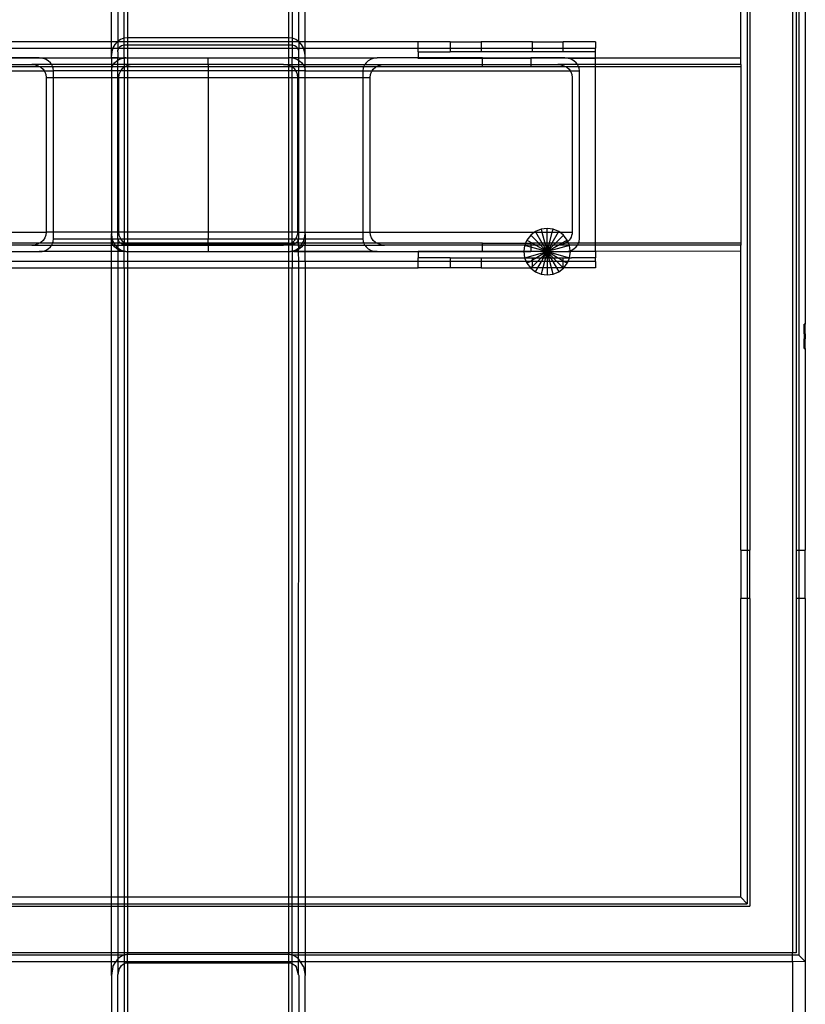
# Model space of a CAD drawing. Extents: x -57 to 63, y -24 to 15.
# Drawn here: x 57 to 63, y -13 to -5 of the extents above; entities that cross this region are included whole.
import ezdxf

# ---------------------------------------------------------------- set-up
doc = ezdxf.new("R2010")
doc.units = 0
doc.header["$MEASUREMENT"] = 0
doc.layers.get('0').update_dxf_attribs({"linetype": 'CONTINUOUS'})

msp = doc.modelspace()

# ---------------------------------------------------------------- linework, layer by layer
for p, q in [((62.847, 5.606), (62.847, -12.474)), ((57.572, -5.419), (57.572, -0.1995)), ((59.072, -5.419), (59.072, -0.1995)), ((57.622, -0.2692), (57.622, -5.4152)), ((57.672, -5.3902), (57.672, -0.2851)), ((57.697, -0.2871), (57.697, -5.3871)), ((58.947, -5.3871), (58.947, -0.2871)), ((58.972, -0.2851), (58.972, -5.3902)), ((59.022, -0.2692), (59.022, -5.4152)), ((62.447, -5.544), (62.447, -2.2315)), ((62.497, -2.2315), (62.497, -9.3565)), ((62.517, -2.2315), (62.517, -9.3565)), ((62.877, -2.2315), (62.877, -9.3565)), ((62.897, -2.2315), (62.897, -9.3565)), ((62.947, -2.2315), (62.947, -7.6065)), ((57.6427, -5.4008), (57.622, -5.4152)), ((57.6691, -5.3906), (57.6427, -5.4008)), ((57.672, -5.3902), (57.6691, -5.3906)), ((57.697, -5.3871), (57.672, -5.3902)), ((57.672, -5.419), (57.672, -5.3902)), ((58.947, -5.3871), (57.697, -5.3871)), ((57.697, -5.3871), (57.697, -5.419)), ((58.972, -5.3902), (58.947, -5.3871)), ((58.947, -5.419), (58.947, -5.3871)), ((58.9748, -5.3906), (58.972, -5.3902)), ((58.972, -5.3902), (58.972, -5.419)), ((59.0012, -5.4008), (58.9748, -5.3906)), ((59.022, -5.4152), (59.0012, -5.4008)), ((57.572, -5.419), (56.697, -5.419)), ((56.697, -5.469), (57.572, -5.469)), ((57.6174, -5.419), (57.572, -5.419)), ((57.572, -5.469), (57.572, -5.419)), ((57.572, -5.5252), (57.572, -5.469)), ((57.572, -5.469), (57.5832, -5.469)), ((57.5832, -5.469), (57.5751, -5.4945)), ((57.5843, -5.4653), (57.5832, -5.469)), ((57.5832, -5.469), (57.621, -5.469)), ((57.5992, -5.4391), (57.5843, -5.4653)), ((57.6174, -5.419), (57.5992, -5.4391)), ((57.619, -5.4173), (57.6174, -5.419)), ((57.621, -5.419), (57.6174, -5.419)), ((57.619, -5.4173), (57.622, -5.4152)), ((57.622, -5.4152), (57.621, -5.419)), ((57.672, -5.419), (57.621, -5.419)), ((57.621, -5.419), (57.621, -5.469)), ((57.621, -5.469), (57.6232, -5.4853)), ((57.621, -5.469), (57.6295, -5.469)), ((57.622, -5.4976), (57.6232, -5.4853)), ((57.6232, -5.4853), (57.6269, -5.4736)), ((57.6269, -5.4736), (57.6295, -5.469)), ((57.6295, -5.469), (57.6329, -5.4632)), ((57.6295, -5.469), (57.672, -5.469)), ((57.6329, -5.4632), (57.6408, -5.4544)), ((57.6408, -5.4544), (57.6503, -5.4478)), ((57.6503, -5.4478), (57.6608, -5.4437)), ((57.6608, -5.4437), (57.672, -5.4424)), ((57.672, -5.4424), (57.672, -5.419)), ((57.697, -5.419), (57.672, -5.419)), ((57.672, -5.4424), (57.697, -5.4424)), ((57.672, -5.469), (57.672, -5.4424)), ((57.672, -5.544), (57.672, -5.469)), ((57.672, -5.469), (57.697, -5.469)), ((58.947, -5.419), (57.697, -5.419)), ((57.697, -5.419), (57.697, -5.4424)), ((57.697, -5.4424), (58.947, -5.4424)), ((57.697, -5.4424), (57.697, -5.469)), ((57.697, -5.469), (58.947, -5.469)), ((57.697, -5.469), (57.697, -5.544)), ((58.972, -5.419), (58.947, -5.419)), ((58.947, -5.4424), (58.947, -5.419)), ((58.947, -5.4424), (58.972, -5.4424)), ((58.947, -5.469), (58.947, -5.4424)), ((58.947, -5.469), (58.972, -5.469)), ((58.947, -5.544), (58.947, -5.469)), ((58.972, -5.419), (58.972, -5.4424)), ((59.023, -5.419), (58.972, -5.419)), ((58.972, -5.4424), (58.9831, -5.4437)), ((58.972, -5.4424), (58.972, -5.469)), ((58.972, -5.469), (58.972, -5.544)), ((58.972, -5.469), (59.0144, -5.469)), ((58.9831, -5.4437), (58.9937, -5.4478)), ((58.9937, -5.4478), (59.0031, -5.4544)), ((59.0031, -5.4544), (59.0111, -5.4632)), ((59.0111, -5.4632), (59.0144, -5.469)), ((59.0144, -5.469), (59.017, -5.4736)), ((59.0144, -5.469), (59.023, -5.469)), ((59.017, -5.4736), (59.0207, -5.4853)), ((59.023, -5.469), (59.0207, -5.4853)), ((59.0207, -5.4853), (59.022, -5.4976)), ((59.022, -5.4152), (59.023, -5.419)), ((59.0249, -5.4173), (59.022, -5.4152)), ((59.0265, -5.419), (59.023, -5.419)), ((59.023, -5.419), (59.023, -5.469)), ((59.023, -5.469), (59.0608, -5.469)), ((59.0265, -5.419), (59.0249, -5.4173)), ((59.0447, -5.4391), (59.0265, -5.419)), ((59.072, -5.419), (59.0265, -5.419)), ((59.0596, -5.4653), (59.0447, -5.4391)), ((59.0608, -5.469), (59.0596, -5.4653)), ((59.0688, -5.4945), (59.0608, -5.469)), ((59.0608, -5.469), (59.072, -5.469)), ((59.072, -5.469), (59.072, -5.419)), ((59.947, -5.419), (59.072, -5.419)), ((59.072, -5.5252), (59.072, -5.469)), ((59.072, -5.469), (59.947, -5.469)), ((59.947, -5.469), (59.947, -5.419)), ((60.197, -5.419), (59.947, -5.419)), ((59.947, -5.4971), (59.947, -5.469)), ((59.947, -5.469), (60.197, -5.469)), ((60.197, -5.419), (60.436, -5.419)), ((60.197, -5.419), (60.197, -5.469)), ((60.197, -5.469), (60.197, -5.4971)), ((60.197, -5.469), (60.436, -5.469)), ((60.436, -5.419), (60.436, -5.469)), ((60.833, -5.419), (60.436, -5.419)), ((60.436, -5.469), (60.436, -5.4971)), ((60.436, -5.469), (60.833, -5.469)), ((60.833, -5.469), (60.833, -5.419)), ((60.833, -5.419), (61.072, -5.419)), ((60.833, -5.4971), (60.833, -5.469)), ((60.833, -5.469), (61.072, -5.469)), ((61.072, -5.469), (61.072, -5.419)), ((61.322, -5.419), (61.072, -5.419)), ((61.072, -5.4971), (61.072, -5.469)), ((61.072, -5.469), (61.322, -5.469)), ((61.322, -5.419), (61.322, -5.469)), ((61.322, -5.4971), (61.322, -5.469)), ((57.0122, -5.544), (56.697, -5.544)), ((57.0371, -5.5465), (56.697, -5.5471)), ((57.0371, -5.5465), (57.0122, -5.544)), ((57.0122, -5.544), (57.6589, -5.5465)), ((57.0607, -5.5539), (57.0371, -5.5465)), ((57.6589, -5.5465), (57.0371, -5.5465)), ((57.0819, -5.5658), (57.0607, -5.5539)), ((57.0996, -5.5817), (57.0819, -5.5658)), ((57.5751, -5.4945), (57.572, -5.5252)), ((57.572, -5.544), (57.572, -5.5252)), ((57.572, -5.544), (57.572, -5.594)), ((57.622, -5.544), (57.572, -5.544)), ((57.5964, -5.5817), (57.6141, -5.5658)), ((57.6141, -5.5658), (57.621, -5.562)), ((57.621, -5.562), (57.622, -5.544)), ((57.621, -5.562), (57.6353, -5.5539)), ((57.622, -5.594), (57.621, -5.562)), ((57.622, -5.4976), (57.622, -5.544)), ((57.622, -5.544), (57.672, -5.544)), ((57.6353, -5.5539), (57.6589, -5.5465)), ((57.6589, -5.5465), (57.672, -5.5452)), ((57.672, -5.5452), (57.6838, -5.544)), ((57.6838, -5.544), (57.672, -5.544)), ((57.672, -5.544), (57.672, -5.5452)), ((57.672, -5.5452), (57.672, -5.594)), ((57.6838, -5.544), (57.697, -5.544)), ((57.697, -5.544), (58.322, -5.544)), ((57.697, -5.544), (57.697, -5.594)), ((58.322, -5.544), (58.947, -5.544)), ((58.322, -5.594), (58.322, -5.544)), ((58.947, -5.594), (58.947, -5.544)), ((58.972, -5.544), (58.947, -5.544)), ((58.972, -5.544), (58.985, -5.5465)), ((59.022, -5.544), (58.972, -5.544)), ((58.972, -5.594), (58.972, -5.544)), ((58.985, -5.5465), (59.0087, -5.5539)), ((59.0087, -5.5539), (59.022, -5.5614)), ((59.022, -5.4976), (59.022, -5.544)), ((59.022, -5.544), (59.022, -5.5614)), ((59.022, -5.544), (59.072, -5.544)), ((59.022, -5.5614), (59.022, -5.594)), ((59.022, -5.5614), (59.0299, -5.5658)), ((59.0299, -5.5658), (59.0476, -5.5817)), ((59.072, -5.5252), (59.0688, -5.4945)), ((59.072, -5.544), (59.072, -5.5252)), ((59.072, -5.594), (59.072, -5.544)), ((59.072, -5.544), (59.6317, -5.544)), ((59.562, -5.5658), (59.5443, -5.5817)), ((59.5832, -5.5539), (59.562, -5.5658)), ((59.6068, -5.5465), (59.5832, -5.5539)), ((59.6317, -5.544), (59.6068, -5.5465)), ((59.947, -5.544), (59.6317, -5.544)), ((59.947, -5.4971), (59.947, -5.544)), ((59.947, -5.4971), (60.197, -5.4971)), ((59.947, -5.5471), (59.947, -5.544)), ((60.447, -5.544), (59.947, -5.544)), ((60.447, -5.5471), (59.947, -5.5471)), ((60.436, -5.4971), (60.197, -5.4971)), ((60.833, -5.4971), (60.436, -5.4971)), ((60.447, -5.5471), (60.447, -5.544)), ((60.447, -5.544), (60.822, -5.544)), ((60.822, -5.5471), (60.447, -5.5471)), ((60.447, -5.594), (60.447, -5.5471)), ((60.822, -5.544), (60.822, -5.5471)), ((61.0852, -5.544), (60.822, -5.544)), ((61.11, -5.5465), (60.822, -5.5471)), ((60.822, -5.5471), (60.822, -5.594)), ((61.072, -5.4971), (60.833, -5.4971)), ((61.322, -5.4971), (61.072, -5.4971)), ((61.11, -5.5465), (61.0852, -5.544)), ((61.0852, -5.544), (61.322, -5.544)), ((61.1119, -5.5471), (61.11, -5.5465)), ((61.1337, -5.5539), (61.1119, -5.5471)), ((61.322, -5.5471), (61.1119, -5.5471)), ((61.1549, -5.5658), (61.1337, -5.5539)), ((61.1726, -5.5817), (61.1549, -5.5658)), ((61.322, -5.544), (61.322, -5.4971)), ((61.322, -5.544), (61.322, -5.5471)), ((61.322, -5.544), (62.447, -5.544)), ((61.322, -5.594), (61.322, -5.5471)), ((62.447, -5.594), (62.447, -5.544)), ((56.197, -5.594), (56.9563, -5.594)), ((56.197, -5.609), (57.0139, -5.609)), ((56.9563, -5.594), (56.9812, -5.5965)), ((57.1083, -5.594), (56.9563, -5.594)), ((56.9812, -5.5965), (57.0048, -5.6039)), ((57.0048, -5.6039), (57.0139, -5.609)), ((57.0139, -5.609), (57.026, -5.6158)), ((57.0139, -5.609), (57.1162, -5.609)), ((57.026, -5.6158), (57.0437, -5.6317)), ((57.0437, -5.6317), (57.0524, -5.644)), ((57.1083, -5.594), (57.0996, -5.5817)), ((57.1129, -5.6006), (57.1083, -5.594)), ((57.572, -5.594), (57.1083, -5.594)), ((57.1162, -5.609), (57.1129, -5.6006)), ((57.1212, -5.6218), (57.1162, -5.609)), ((57.1162, -5.609), (57.572, -5.609)), ((57.124, -5.644), (57.1212, -5.6218)), ((57.572, -5.594), (57.572, -5.609)), ((57.5877, -5.594), (57.572, -5.594)), ((57.572, -5.609), (57.572, -5.644)), ((57.572, -5.609), (57.5798, -5.609)), ((57.572, -5.644), (57.5748, -5.6218)), ((57.5748, -5.6218), (57.5798, -5.609)), ((57.5798, -5.609), (57.583, -5.6006)), ((57.5798, -5.609), (57.622, -5.609)), ((57.583, -5.6006), (57.5877, -5.594)), ((57.5877, -5.594), (57.5964, -5.5817)), ((57.622, -5.594), (57.5877, -5.594)), ((57.622, -5.609), (57.622, -5.594)), ((57.672, -5.594), (57.622, -5.594)), ((57.622, -5.644), (57.622, -5.609)), ((57.622, -5.609), (57.672, -5.609)), ((57.6523, -5.6317), (57.6436, -5.644)), ((57.67, -5.6158), (57.6523, -5.6317)), ((57.672, -5.6147), (57.67, -5.6158)), ((57.697, -5.594), (57.672, -5.594)), ((57.672, -5.594), (57.672, -5.609)), ((57.6821, -5.609), (57.672, -5.6147)), ((57.672, -5.609), (57.672, -5.6147)), ((57.672, -5.609), (57.6821, -5.609)), ((57.672, -5.6147), (57.672, -5.644)), ((57.6912, -5.6039), (57.6821, -5.609)), ((57.6821, -5.609), (57.697, -5.609)), ((57.697, -5.6021), (57.6912, -5.6039)), ((57.7397, -5.594), (57.697, -5.594)), ((57.697, -5.594), (57.697, -5.6021)), ((57.7148, -5.5965), (57.697, -5.6021)), ((57.697, -5.6021), (57.697, -5.609)), ((57.697, -5.609), (57.697, -5.644)), ((57.697, -5.609), (58.322, -5.609)), ((57.7397, -5.594), (57.7148, -5.5965)), ((58.322, -5.594), (57.7397, -5.594)), ((58.9043, -5.594), (58.322, -5.594)), ((58.322, -5.594), (58.322, -5.609)), ((58.322, -5.609), (58.947, -5.609)), ((58.322, -5.609), (58.322, -5.644)), ((58.9291, -5.5965), (58.9043, -5.594)), ((58.9043, -5.594), (58.947, -5.594)), ((58.947, -5.6021), (58.9291, -5.5965)), ((58.947, -5.594), (58.972, -5.594)), ((58.947, -5.6021), (58.947, -5.594)), ((58.9528, -5.6039), (58.947, -5.6021)), ((58.947, -5.609), (58.947, -5.6021)), ((58.947, -5.644), (58.947, -5.609)), ((58.947, -5.609), (58.9618, -5.609)), ((58.9618, -5.609), (58.9528, -5.6039)), ((58.972, -5.6147), (58.9618, -5.609)), ((58.9618, -5.609), (58.972, -5.609)), ((58.972, -5.594), (59.022, -5.594)), ((58.972, -5.609), (58.972, -5.594)), ((58.972, -5.6147), (58.972, -5.609)), ((58.972, -5.609), (59.022, -5.609)), ((58.974, -5.6158), (58.972, -5.6147)), ((58.972, -5.644), (58.972, -5.6147)), ((58.9917, -5.6317), (58.974, -5.6158)), ((59.0003, -5.644), (58.9917, -5.6317)), ((59.022, -5.594), (59.022, -5.609)), ((59.022, -5.594), (59.0562, -5.594)), ((59.022, -5.609), (59.022, -5.644)), ((59.022, -5.609), (59.0642, -5.609)), ((59.0476, -5.5817), (59.0562, -5.594)), ((59.0562, -5.594), (59.0609, -5.6006)), ((59.0562, -5.594), (59.072, -5.594)), ((59.0609, -5.6006), (59.0642, -5.609)), ((59.0642, -5.609), (59.0692, -5.6218)), ((59.0642, -5.609), (59.072, -5.609)), ((59.0692, -5.6218), (59.072, -5.644)), ((59.072, -5.609), (59.072, -5.594)), ((59.072, -5.594), (59.5356, -5.594)), ((59.072, -5.644), (59.072, -5.609)), ((59.072, -5.609), (59.5277, -5.609)), ((59.5227, -5.6218), (59.5199, -5.644)), ((59.5277, -5.609), (59.5227, -5.6218)), ((59.531, -5.6006), (59.5277, -5.609)), ((59.5277, -5.609), (59.63, -5.609)), ((59.5356, -5.594), (59.531, -5.6006)), ((59.5443, -5.5817), (59.5356, -5.594)), ((59.5356, -5.594), (59.6876, -5.594)), ((59.5915, -5.644), (59.6002, -5.6317)), ((59.6002, -5.6317), (59.6179, -5.6158)), ((59.6179, -5.6158), (59.63, -5.609)), ((59.63, -5.609), (59.6391, -5.6039)), ((59.63, -5.609), (60.447, -5.609)), ((59.6391, -5.6039), (59.6627, -5.5965)), ((59.6627, -5.5965), (59.6876, -5.594)), ((59.6876, -5.594), (60.447, -5.594)), ((60.447, -5.594), (60.822, -5.594)), ((60.447, -5.609), (60.447, -5.594)), ((60.447, -5.609), (60.822, -5.609)), ((60.822, -5.594), (60.822, -5.609)), ((60.822, -5.594), (61.0293, -5.594)), ((60.822, -5.609), (61.0868, -5.609)), ((61.0293, -5.594), (61.0541, -5.5965)), ((61.1812, -5.594), (61.0293, -5.594)), ((61.0541, -5.5965), (61.0778, -5.6039)), ((61.0778, -5.6039), (61.0868, -5.609)), ((61.0868, -5.609), (61.099, -5.6158)), ((61.0868, -5.609), (61.1892, -5.609)), ((61.099, -5.6158), (61.1167, -5.6317)), ((61.1167, -5.6317), (61.1253, -5.644)), ((61.1812, -5.594), (61.1726, -5.5817)), ((61.1859, -5.6006), (61.1812, -5.594)), ((61.322, -5.594), (61.1812, -5.594)), ((61.1892, -5.609), (61.1859, -5.6006)), ((61.1942, -5.6218), (61.1892, -5.609)), ((61.1892, -5.609), (61.322, -5.609)), ((61.197, -5.644), (61.1942, -5.6218)), ((61.322, -5.609), (61.322, -5.594)), ((62.447, -5.594), (61.322, -5.594)), ((61.322, -6.979), (61.322, -5.609)), ((61.322, -5.609), (62.447, -5.609)), ((62.447, -5.594), (62.447, -5.609)), ((62.447, -5.609), (62.447, -6.979)), ((55.5186, -5.644), (57.0524, -5.644)), ((57.0524, -5.644), (57.057, -5.6506)), ((57.0524, -5.644), (57.124, -5.644)), ((57.057, -5.6506), (57.0653, -5.6718)), ((57.0653, -5.6718), (57.0681, -5.694)), ((57.0681, -5.694), (57.0681, -6.894)), ((57.0681, -5.694), (57.124, -5.694)), ((57.572, -5.644), (57.124, -5.644)), ((57.124, -5.694), (57.124, -5.644)), ((57.124, -6.894), (57.124, -5.694)), ((57.124, -5.694), (57.572, -5.694)), ((57.622, -5.644), (57.572, -5.644)), ((57.572, -5.644), (57.572, -5.694)), ((57.572, -5.694), (57.572, -6.894)), ((57.572, -5.694), (57.622, -5.694)), ((57.6436, -5.644), (57.622, -5.644)), ((57.622, -5.694), (57.622, -5.644)), ((57.622, -5.694), (57.6279, -5.694)), ((57.622, -6.894), (57.622, -5.694)), ((57.6307, -5.6718), (57.6279, -5.694)), ((57.6279, -5.694), (57.6279, -6.894)), ((57.6279, -5.694), (57.672, -5.694)), ((57.6389, -5.6506), (57.6307, -5.6718)), ((57.6436, -5.644), (57.6389, -5.6506)), ((57.672, -5.644), (57.6436, -5.644)), ((57.697, -5.644), (57.672, -5.644)), ((57.672, -5.644), (57.672, -5.694)), ((57.672, -5.694), (57.697, -5.694)), ((57.672, -5.694), (57.672, -6.894)), ((58.322, -5.644), (57.697, -5.644)), ((57.697, -5.644), (57.697, -5.694)), ((57.697, -5.694), (58.322, -5.694)), ((57.697, -5.694), (57.697, -6.894)), ((58.947, -5.644), (58.322, -5.644)), ((58.322, -5.644), (58.322, -5.694)), ((58.322, -5.694), (58.322, -6.894)), ((58.322, -5.694), (58.947, -5.694)), ((58.972, -5.644), (58.947, -5.644)), ((58.947, -5.694), (58.947, -5.644)), ((58.947, -5.694), (58.972, -5.694)), ((58.947, -6.894), (58.947, -5.694)), ((59.0003, -5.644), (58.972, -5.644)), ((58.972, -5.694), (58.972, -5.644)), ((58.972, -5.694), (59.0161, -5.694)), ((58.972, -6.894), (58.972, -5.694)), ((59.005, -5.6506), (59.0003, -5.644)), ((59.022, -5.644), (59.0003, -5.644)), ((59.0133, -5.6718), (59.005, -5.6506)), ((59.0161, -5.694), (59.0133, -5.6718)), ((59.0161, -6.894), (59.0161, -5.694)), ((59.0161, -5.694), (59.022, -5.694)), ((59.022, -5.644), (59.022, -5.694)), ((59.072, -5.644), (59.022, -5.644)), ((59.022, -5.694), (59.022, -6.894)), ((59.022, -5.694), (59.072, -5.694)), ((59.072, -5.644), (59.5199, -5.644)), ((59.072, -5.694), (59.072, -5.644)), ((59.072, -6.894), (59.072, -5.694)), ((59.072, -5.694), (59.5199, -5.694)), ((59.5199, -5.644), (59.5199, -5.694)), ((59.5199, -5.644), (59.5915, -5.644)), ((59.5199, -5.694), (59.5199, -6.894)), ((59.5199, -5.694), (59.5758, -5.694)), ((59.5758, -5.694), (59.5786, -5.6718)), ((59.5758, -6.894), (59.5758, -5.694)), ((59.5786, -5.6718), (59.5869, -5.6506)), ((59.5869, -5.6506), (59.5915, -5.644)), ((59.5915, -5.644), (61.1253, -5.644)), ((61.1253, -5.644), (61.13, -5.6506)), ((61.1253, -5.644), (61.197, -5.644)), ((61.13, -5.6506), (61.1383, -5.6718)), ((61.1383, -5.6718), (61.1411, -5.694)), ((61.1411, -5.694), (61.1411, -6.894)), ((61.197, -6.944), (61.197, -5.644)), ((55.5029, -6.894), (57.0681, -6.894)), ((57.057, -6.9374), (57.0437, -6.9564)), ((57.0653, -6.9163), (57.057, -6.9374)), ((57.0681, -6.894), (57.0653, -6.9163)), ((57.124, -6.894), (57.0681, -6.894)), ((57.124, -6.944), (57.124, -6.894)), ((57.572, -6.894), (57.124, -6.894)), ((57.572, -6.894), (57.572, -6.906)), ((57.622, -6.894), (57.572, -6.894)), ((57.572, -6.906), (57.5751, -6.9367)), ((57.572, -6.944), (57.572, -6.906)), ((57.5751, -6.9367), (57.5774, -6.944)), ((57.622, -6.9336), (57.622, -6.894)), ((57.622, -6.894), (57.6279, -6.894)), ((57.623, -6.944), (57.622, -6.9336)), ((57.6279, -6.894), (57.6307, -6.9163)), ((57.672, -6.894), (57.6279, -6.894)), ((57.6307, -6.9163), (57.6389, -6.9374)), ((57.6389, -6.9374), (57.6436, -6.944)), ((57.697, -6.894), (57.672, -6.894)), ((57.672, -6.894), (57.672, -6.944)), ((58.322, -6.894), (57.697, -6.894)), ((57.697, -6.894), (57.697, -6.944)), ((58.947, -6.894), (58.322, -6.894)), ((58.322, -6.894), (58.322, -6.944)), ((58.972, -6.894), (58.947, -6.894)), ((58.947, -6.944), (58.947, -6.894)), ((59.0161, -6.894), (58.972, -6.894)), ((58.972, -6.944), (58.972, -6.894)), ((59.0011, -6.944), (59.0075, -6.9323)), ((59.0075, -6.9323), (59.0122, -6.9199)), ((59.0122, -6.9199), (59.0151, -6.9071)), ((59.0151, -6.9071), (59.0161, -6.894)), ((59.0161, -6.894), (59.022, -6.894)), ((59.022, -6.9336), (59.0209, -6.944)), ((59.022, -6.894), (59.022, -6.9336)), ((59.022, -6.894), (59.072, -6.894)), ((59.0665, -6.944), (59.0688, -6.9367)), ((59.0688, -6.9367), (59.072, -6.906)), ((59.072, -6.906), (59.072, -6.894)), ((59.072, -6.894), (59.5199, -6.894)), ((59.072, -6.906), (59.072, -6.944)), ((59.5199, -6.894), (59.5199, -6.944)), ((59.5199, -6.894), (59.5758, -6.894)), ((59.5786, -6.9163), (59.5758, -6.894)), ((59.5758, -6.894), (60.8493, -6.894)), ((59.5869, -6.9374), (59.5786, -6.9163)), ((59.6002, -6.9564), (59.5869, -6.9374)), ((60.8197, -6.9168), (60.7911, -6.954)), ((60.8493, -6.894), (60.8197, -6.9168)), ((60.882, -6.979), (60.8197, -6.9168)), ((60.857, -6.8881), (60.8493, -6.894)), ((60.8493, -6.894), (60.8604, -6.894)), ((60.9004, -6.8702), (60.857, -6.8881)), ((60.8604, -6.894), (60.857, -6.8881)), ((60.9094, -6.979), (60.8604, -6.894)), ((60.8604, -6.894), (60.9068, -6.894)), ((60.947, -6.864), (60.9004, -6.8702)), ((60.9004, -6.8702), (60.9068, -6.894)), ((60.9068, -6.894), (60.9295, -6.979)), ((60.9068, -6.894), (60.947, -6.894)), ((60.9935, -6.8702), (60.947, -6.864)), ((60.947, -6.894), (60.947, -6.864)), ((60.947, -6.979), (60.947, -6.894)), ((60.947, -6.894), (60.9872, -6.894)), ((60.9644, -6.979), (60.9872, -6.894)), ((61.0336, -6.894), (60.9845, -6.979)), ((60.9872, -6.894), (60.9935, -6.8702)), ((60.9872, -6.894), (61.0336, -6.894)), ((61.037, -6.8881), (60.9935, -6.8702)), ((61.012, -6.979), (61.0742, -6.9168)), ((61.037, -6.8881), (61.0336, -6.894)), ((61.0336, -6.894), (61.0446, -6.894)), ((61.0446, -6.894), (61.037, -6.8881)), ((61.0742, -6.9168), (61.0446, -6.894)), ((61.0446, -6.894), (61.1411, -6.894)), ((61.1028, -6.954), (61.0742, -6.9168)), ((61.1325, -6.9323), (61.1261, -6.944)), ((61.1372, -6.9199), (61.1325, -6.9323)), ((61.1401, -6.9071), (61.1372, -6.9199)), ((61.1411, -6.894), (61.1401, -6.9071)), ((57.0139, -6.979), (56.197, -6.979)), ((56.9563, -6.994), (56.197, -6.994)), ((56.9812, -6.9915), (56.9563, -6.994)), ((56.9563, -6.994), (57.1083, -6.994)), ((57.0048, -6.9841), (56.9812, -6.9915)), ((57.0139, -6.979), (57.0048, -6.9841)), ((57.026, -6.9722), (57.0139, -6.979)), ((57.1162, -6.979), (57.0139, -6.979)), ((57.0437, -6.9564), (57.026, -6.9722)), ((57.0819, -7.0222), (57.0996, -7.0064)), ((57.0996, -7.0064), (57.1083, -6.994)), ((57.1083, -6.994), (57.1129, -6.9874)), ((57.1083, -6.994), (57.572, -6.994)), ((57.1129, -6.9874), (57.1162, -6.979)), ((57.1162, -6.979), (57.1212, -6.9663)), ((57.572, -6.979), (57.1162, -6.979)), ((57.1212, -6.9663), (57.124, -6.944)), ((57.124, -6.944), (57.572, -6.944)), ((57.5748, -6.9663), (57.572, -6.944)), ((57.572, -6.944), (57.5774, -6.944)), ((57.572, -6.979), (57.572, -6.944)), ((57.572, -6.994), (57.572, -6.979)), ((57.5798, -6.979), (57.572, -6.979)), ((57.572, -6.994), (57.5877, -6.994)), ((57.572, -7.044), (57.572, -6.994)), ((57.5798, -6.979), (57.5748, -6.9663)), ((57.5774, -6.944), (57.5843, -6.9659)), ((57.5774, -6.944), (57.623, -6.944)), ((57.583, -6.9874), (57.5798, -6.979)), ((57.5918, -6.979), (57.5798, -6.979)), ((57.5877, -6.994), (57.583, -6.9874)), ((57.5843, -6.9659), (57.5918, -6.979)), ((57.5964, -7.0064), (57.5877, -6.994)), ((57.5877, -6.994), (57.601, -6.994)), ((57.5918, -6.979), (57.5992, -6.992)), ((57.622, -6.979), (57.5918, -6.979)), ((57.6141, -7.0222), (57.5964, -7.0064)), ((57.5992, -6.992), (57.601, -6.994)), ((57.601, -6.994), (57.619, -7.0139)), ((57.601, -6.994), (57.622, -6.994)), ((57.619, -7.0139), (57.621, -7.0153)), ((57.622, -6.994), (57.621, -7.0153)), ((57.621, -7.0153), (57.621, -7.0261)), ((57.621, -7.0153), (57.6427, -7.0304)), ((57.6232, -6.9459), (57.622, -6.979)), ((57.622, -6.979), (57.622, -6.994)), ((57.6441, -6.979), (57.622, -6.979)), ((57.622, -6.994), (57.672, -6.994)), ((57.6232, -6.9459), (57.623, -6.944)), ((57.623, -6.944), (57.6436, -6.944)), ((57.6269, -6.9575), (57.6232, -6.9459)), ((57.6329, -6.968), (57.6269, -6.9575)), ((57.6408, -6.9768), (57.6329, -6.968)), ((57.6441, -6.979), (57.6408, -6.9768)), ((57.6436, -6.944), (57.6523, -6.9564)), ((57.6436, -6.944), (57.672, -6.944)), ((57.6503, -6.9833), (57.6441, -6.979)), ((57.672, -6.979), (57.6441, -6.979)), ((57.6608, -6.9874), (57.6503, -6.9833)), ((57.6523, -6.9564), (57.67, -6.9722)), ((57.672, -6.9888), (57.6608, -6.9874)), ((57.67, -6.9722), (57.672, -6.9733)), ((57.672, -6.944), (57.697, -6.944)), ((57.672, -6.944), (57.672, -6.9733)), ((57.672, -6.9733), (57.6821, -6.979)), ((57.672, -6.9733), (57.672, -6.979)), ((57.672, -6.979), (57.672, -6.9888)), ((57.6821, -6.979), (57.672, -6.979)), ((57.697, -6.9888), (57.672, -6.9888)), ((57.672, -6.994), (57.672, -6.9888)), ((57.672, -6.994), (57.697, -6.994)), ((57.672, -7.0409), (57.672, -6.994)), ((57.6821, -6.979), (57.6912, -6.9841)), ((57.697, -6.979), (57.6821, -6.979)), ((57.6912, -6.9841), (57.697, -6.9859)), ((57.697, -6.944), (58.322, -6.944)), ((57.697, -6.944), (57.697, -6.979)), ((57.697, -6.979), (57.697, -6.9859)), ((58.322, -6.979), (57.697, -6.979)), ((57.697, -6.9859), (57.7061, -6.9888)), ((57.697, -6.9859), (57.697, -6.9888)), ((57.7061, -6.9888), (57.697, -6.9888)), ((57.697, -6.9888), (57.697, -6.994)), ((57.697, -6.994), (57.697, -7.044)), ((57.697, -6.994), (57.7397, -6.994)), ((57.7061, -6.9888), (57.7148, -6.9915)), ((58.322, -6.9888), (57.7061, -6.9888)), ((57.7148, -6.9915), (57.7397, -6.994)), ((57.7397, -6.994), (58.322, -6.994)), ((58.322, -6.944), (58.947, -6.944)), ((58.322, -6.979), (58.322, -6.944)), ((58.947, -6.979), (58.322, -6.979)), ((58.322, -6.9888), (58.322, -6.979)), ((58.9381, -6.9888), (58.322, -6.9888)), ((58.322, -6.994), (58.322, -6.9888)), ((58.322, -6.994), (58.9043, -6.994)), ((58.322, -6.994), (58.322, -7.044)), ((58.9043, -6.994), (58.9332, -6.9906)), ((58.947, -6.994), (58.9043, -6.994)), ((58.9332, -6.9906), (58.9381, -6.9888)), ((58.9381, -6.9888), (58.947, -6.9855)), ((58.947, -6.9888), (58.9381, -6.9888)), ((58.947, -6.944), (58.972, -6.944)), ((58.947, -6.979), (58.947, -6.944)), ((58.947, -6.9855), (58.947, -6.979)), ((58.9602, -6.9806), (58.947, -6.979)), ((58.947, -6.9855), (58.9602, -6.9806)), ((58.947, -6.9888), (58.947, -6.9855)), ((58.972, -6.9888), (58.947, -6.9888)), ((58.947, -6.994), (58.947, -6.9888)), ((58.972, -6.994), (58.947, -6.994)), ((58.947, -7.044), (58.947, -6.994)), ((58.9602, -6.9806), (58.9625, -6.979)), ((58.9625, -6.979), (58.972, -6.9725)), ((58.972, -6.979), (58.9625, -6.979)), ((58.972, -6.944), (59.0011, -6.944)), ((58.972, -6.9725), (58.972, -6.944)), ((58.972, -6.9725), (58.9833, -6.9647)), ((58.972, -6.979), (58.972, -6.9725)), ((58.972, -6.9888), (58.972, -6.979)), ((58.9999, -6.979), (58.972, -6.979)), ((58.9831, -6.9874), (58.972, -6.9888)), ((58.972, -6.9888), (58.972, -6.994)), ((59.022, -6.994), (58.972, -6.994)), ((58.972, -6.994), (58.972, -7.0409)), ((58.9937, -6.9833), (58.9831, -6.9874)), ((58.9833, -6.9647), (58.993, -6.9549)), ((58.993, -6.9549), (59.0011, -6.944)), ((58.9999, -6.979), (58.9937, -6.9833)), ((59.0031, -6.9768), (58.9999, -6.979)), ((59.022, -6.979), (58.9999, -6.979)), ((59.0011, -6.944), (59.0209, -6.944)), ((59.0012, -7.0304), (59.023, -7.0153)), ((59.0111, -6.968), (59.0031, -6.9768)), ((59.017, -6.9575), (59.0111, -6.968)), ((59.0207, -6.9459), (59.017, -6.9575)), ((59.0209, -6.944), (59.0207, -6.9459)), ((59.022, -6.979), (59.0207, -6.9459)), ((59.0209, -6.944), (59.0665, -6.944)), ((59.022, -6.994), (59.022, -6.979)), ((59.0521, -6.979), (59.022, -6.979)), ((59.0429, -6.994), (59.022, -6.994)), ((59.023, -7.0153), (59.022, -6.994)), ((59.022, -7.0267), (59.023, -7.0153)), ((59.023, -7.0153), (59.0249, -7.0139)), ((59.0249, -7.0139), (59.0429, -6.994)), ((59.0476, -7.0064), (59.0299, -7.0222)), ((59.0429, -6.994), (59.0447, -6.992)), ((59.0429, -6.994), (59.0562, -6.994)), ((59.0447, -6.992), (59.0521, -6.979)), ((59.0562, -6.994), (59.0476, -7.0064)), ((59.0521, -6.979), (59.0596, -6.9659)), ((59.0642, -6.979), (59.0521, -6.979)), ((59.0609, -6.9874), (59.0562, -6.994)), ((59.0562, -6.994), (59.072, -6.994)), ((59.0596, -6.9659), (59.0665, -6.944)), ((59.0642, -6.979), (59.0609, -6.9874)), ((59.0692, -6.9663), (59.0642, -6.979)), ((59.072, -6.979), (59.0642, -6.979)), ((59.0665, -6.944), (59.072, -6.944)), ((59.072, -6.944), (59.0692, -6.9663)), ((59.072, -6.944), (59.5199, -6.944)), ((59.072, -6.944), (59.072, -6.979)), ((59.072, -6.979), (59.072, -6.994)), ((59.5277, -6.979), (59.072, -6.979)), ((59.072, -6.994), (59.5356, -6.994)), ((59.072, -7.119), (59.072, -6.994)), ((59.5199, -6.944), (59.5227, -6.9663)), ((59.5227, -6.9663), (59.5277, -6.979)), ((59.5277, -6.979), (59.531, -6.9874)), ((59.63, -6.979), (59.5277, -6.979)), ((59.531, -6.9874), (59.5356, -6.994)), ((59.5356, -6.994), (59.5443, -7.0064)), ((59.5356, -6.994), (59.6876, -6.994)), ((59.5443, -7.0064), (59.562, -7.0222)), ((59.6179, -6.9722), (59.6002, -6.9564)), ((59.63, -6.979), (59.6179, -6.9722)), ((59.6391, -6.9841), (59.63, -6.979)), ((60.447, -6.979), (59.63, -6.979)), ((59.6627, -6.9915), (59.6391, -6.9841)), ((59.6876, -6.994), (59.6627, -6.9915)), ((60.447, -6.994), (59.6876, -6.994)), ((60.447, -6.994), (60.447, -6.979)), ((60.447, -6.979), (60.7807, -6.979)), ((60.7745, -6.994), (60.447, -6.994)), ((60.447, -7.0409), (60.447, -6.994)), ((60.7731, -6.9974), (60.7674, -7.0409)), ((60.7745, -6.994), (60.7731, -6.9974)), ((60.822, -7.0105), (60.7731, -6.9974)), ((60.7807, -6.979), (60.7745, -6.994)), ((60.822, -6.994), (60.7745, -6.994)), ((60.7911, -6.954), (60.7807, -6.979)), ((60.7807, -6.979), (60.822, -6.979)), ((60.7911, -6.954), (60.8344, -6.979)), ((60.822, -6.979), (60.822, -6.994)), ((60.8344, -6.979), (60.822, -6.979)), ((60.822, -6.994), (60.822, -7.0105)), ((60.8604, -6.994), (60.822, -6.994)), ((60.9354, -7.0409), (60.822, -7.0105)), ((60.822, -7.0105), (60.822, -7.0409)), ((60.8344, -6.979), (60.8604, -6.994)), ((60.882, -6.979), (60.8344, -6.979)), ((60.8604, -6.994), (60.9416, -7.0409)), ((60.897, -6.994), (60.8604, -6.994)), ((60.897, -6.994), (60.882, -6.979)), ((60.9094, -6.979), (60.882, -6.979)), ((60.9416, -7.0409), (60.897, -6.994)), ((60.9181, -6.994), (60.897, -6.994)), ((60.9181, -6.994), (60.9094, -6.979)), ((60.9295, -6.979), (60.9094, -6.979)), ((60.9452, -7.0409), (60.9181, -6.994)), ((60.9336, -6.994), (60.9181, -6.994)), ((60.9295, -6.979), (60.9336, -6.994)), ((60.947, -6.979), (60.9295, -6.979)), ((60.9336, -6.994), (60.9452, -7.0409)), ((60.947, -6.994), (60.9336, -6.994)), ((60.947, -6.994), (60.947, -6.979)), ((60.9644, -6.979), (60.947, -6.979)), ((60.947, -7.0409), (60.9604, -6.994)), ((60.9758, -6.994), (60.947, -7.0409)), ((60.947, -7.0409), (60.947, -6.994)), ((60.9604, -6.994), (60.947, -6.994)), ((60.9523, -7.0409), (61.0336, -6.994)), ((60.9523, -7.0409), (60.997, -6.994)), ((61.1208, -6.9974), (60.9585, -7.0409)), ((60.9604, -6.994), (60.9644, -6.979)), ((60.9758, -6.994), (60.9604, -6.994)), ((60.9845, -6.979), (60.9644, -6.979)), ((60.9845, -6.979), (60.9758, -6.994)), ((60.997, -6.994), (60.9758, -6.994)), ((61.012, -6.979), (60.9845, -6.979)), ((60.997, -6.994), (61.012, -6.979)), ((61.0336, -6.994), (60.997, -6.994)), ((61.0595, -6.979), (61.012, -6.979)), ((61.0347, -6.9934), (61.0336, -6.994)), ((61.0347, -6.9934), (61.0595, -6.979)), ((61.0582, -6.9906), (61.0347, -6.9934)), ((61.1194, -6.994), (61.0347, -6.9934)), ((61.0852, -6.9806), (61.0582, -6.9906)), ((61.0595, -6.979), (61.1028, -6.954)), ((61.0852, -6.9806), (61.0595, -6.979)), ((61.0875, -6.979), (61.0852, -6.9806)), ((61.1083, -6.9647), (61.0875, -6.979)), ((61.1132, -6.979), (61.0875, -6.979)), ((61.1083, -6.9647), (61.1028, -6.954)), ((61.118, -6.9549), (61.1083, -6.9647)), ((61.1132, -6.979), (61.1083, -6.9647)), ((61.1194, -6.994), (61.1132, -6.979)), ((61.1892, -6.979), (61.1132, -6.979)), ((61.1261, -6.944), (61.118, -6.9549)), ((61.1208, -6.9974), (61.1194, -6.994)), ((61.1812, -6.994), (61.1194, -6.994)), ((61.126, -7.0365), (61.1208, -6.9974)), ((61.1549, -7.0222), (61.1726, -7.0064)), ((61.1726, -7.0064), (61.1812, -6.994)), ((61.1812, -6.994), (61.1859, -6.9874)), ((61.322, -6.994), (61.1812, -6.994)), ((61.1859, -6.9874), (61.1892, -6.979)), ((61.1892, -6.979), (61.1942, -6.9663)), ((61.322, -6.979), (61.1892, -6.979)), ((61.1942, -6.9663), (61.197, -6.944)), ((61.322, -6.994), (61.322, -6.979)), ((62.447, -6.979), (61.322, -6.979)), ((61.322, -7.0409), (61.322, -6.994)), ((62.447, -6.994), (61.322, -6.994)), ((62.447, -6.979), (62.447, -6.994)), ((62.447, -7.044), (62.447, -6.994)), ((56.697, -7.044), (57.0122, -7.044)), ((57.0122, -7.044), (57.0371, -7.0415)), ((57.572, -7.044), (57.0122, -7.044)), ((57.0371, -7.0415), (57.0607, -7.0341)), ((57.0607, -7.0341), (57.0819, -7.0222)), ((57.622, -7.044), (57.572, -7.044)), ((57.572, -7.119), (57.572, -7.044)), ((57.621, -7.0261), (57.6141, -7.0222)), ((57.621, -7.0261), (57.622, -7.044)), ((57.6353, -7.0341), (57.621, -7.0261)), ((57.622, -7.044), (57.621, -7.119)), ((57.672, -7.044), (57.622, -7.044)), ((57.6589, -7.0415), (57.6353, -7.0341)), ((57.6427, -7.0304), (57.6691, -7.0406)), ((57.672, -7.044), (57.6589, -7.0415)), ((57.6691, -7.0406), (57.672, -7.0409)), ((57.672, -7.0409), (57.6838, -7.044)), ((57.672, -7.044), (57.672, -7.0409)), ((57.6838, -7.044), (57.672, -7.044)), ((57.672, -7.119), (57.672, -7.044)), ((57.6838, -7.044), (57.697, -7.044)), ((57.697, -7.044), (58.322, -7.044)), ((57.697, -7.044), (57.697, -7.119)), ((58.322, -7.044), (58.947, -7.044)), ((58.947, -7.044), (58.9602, -7.044)), ((58.947, -7.119), (58.947, -7.044)), ((58.972, -7.0428), (58.9602, -7.044)), ((58.972, -7.0409), (58.9748, -7.0406)), ((58.972, -7.0428), (58.972, -7.0409)), ((58.985, -7.0415), (58.972, -7.0428)), ((58.972, -7.0428), (58.972, -7.119)), ((58.9748, -7.0406), (59.0012, -7.0304)), ((59.0087, -7.0341), (58.985, -7.0415)), ((58.985, -7.0415), (59.6068, -7.0415)), ((59.6317, -7.044), (58.985, -7.0415)), ((59.022, -7.0267), (59.0087, -7.0341)), ((59.0299, -7.0222), (59.022, -7.0267)), ((59.022, -7.044), (59.022, -7.0267)), ((59.023, -7.119), (59.022, -7.044)), ((59.562, -7.0222), (59.5832, -7.0341)), ((59.5832, -7.0341), (59.6068, -7.0415)), ((59.6068, -7.0415), (59.947, -7.0409)), ((59.6068, -7.0415), (59.6317, -7.044)), ((59.6317, -7.044), (59.947, -7.044)), ((59.947, -7.0409), (60.447, -7.0409)), ((59.947, -7.044), (59.947, -7.0409)), ((59.947, -7.0409), (60.447, -7.044)), ((59.947, -7.044), (60.447, -7.044)), ((59.947, -7.044), (59.947, -7.0909)), ((59.947, -7.119), (59.947, -7.0909)), ((60.197, -7.0909), (59.947, -7.0909)), ((60.197, -7.0909), (60.436, -7.0909)), ((60.197, -7.0909), (60.197, -7.119)), ((60.436, -7.0909), (60.436, -7.119)), ((60.436, -7.0909), (60.7472, -7.0909)), ((60.447, -7.044), (60.447, -7.0409)), ((60.447, -7.0409), (60.7674, -7.0409)), ((60.447, -7.044), (60.767, -7.044)), ((60.7472, -7.0909), (60.7731, -7.0906)), ((60.7674, -7.0409), (60.767, -7.044)), ((60.767, -7.044), (60.7731, -7.0906)), ((60.767, -7.044), (60.822, -7.044)), ((60.7674, -7.0409), (60.822, -7.0409)), ((60.7731, -7.0906), (60.7849, -7.119)), ((60.7731, -7.0906), (60.7748, -7.0909)), ((60.7748, -7.0909), (60.947, -7.044)), ((60.7748, -7.0909), (60.833, -7.0909)), ((60.822, -7.0409), (60.822, -7.044)), ((60.822, -7.0409), (60.9354, -7.0409)), ((60.947, -7.044), (60.822, -7.044)), ((60.833, -7.1099), (60.833, -7.0909)), ((60.8657, -7.0909), (60.833, -7.1099)), ((60.833, -7.0909), (60.8657, -7.0909)), ((60.947, -7.044), (60.8657, -7.0909)), ((60.8657, -7.0909), (60.9001, -7.0909)), ((60.9001, -7.0909), (60.872, -7.119)), ((60.947, -7.044), (60.9001, -7.0909)), ((60.9001, -7.0909), (60.9199, -7.0909)), ((60.9037, -7.119), (60.9199, -7.0909)), ((60.9199, -7.0909), (60.947, -7.044)), ((60.9199, -7.0909), (60.9344, -7.0909)), ((60.9344, -7.0909), (60.9269, -7.119)), ((60.947, -7.044), (60.9344, -7.0909)), ((60.9344, -7.0909), (60.947, -7.0909)), ((60.9416, -7.0409), (60.9354, -7.0409)), ((60.9416, -7.0409), (60.9439, -7.0409)), ((60.9439, -7.0409), (60.947, -7.044)), ((60.9439, -7.0409), (60.9452, -7.0409)), ((60.947, -7.044), (60.9452, -7.0409)), ((60.9452, -7.0409), (60.947, -7.0409)), ((60.947, -7.044), (60.947, -7.0409)), ((60.947, -7.044), (60.9501, -7.0409)), ((60.947, -7.0409), (60.9501, -7.0409)), ((60.947, -7.044), (61.1208, -7.0906)), ((61.0282, -7.0909), (60.947, -7.044)), ((60.947, -7.044), (61.0852, -7.044)), ((60.947, -7.044), (60.974, -7.0909)), ((60.9595, -7.0909), (60.947, -7.044)), ((60.947, -7.044), (60.9939, -7.0909)), ((60.947, -7.044), (60.947, -7.0909)), ((60.947, -7.0909), (60.947, -7.119)), ((60.947, -7.0909), (60.9595, -7.0909)), ((60.9501, -7.0409), (60.9523, -7.0409)), ((60.9585, -7.0409), (60.9523, -7.0409)), ((60.9585, -7.0409), (61.11, -7.0415)), ((60.9671, -7.119), (60.9595, -7.0909)), ((60.9595, -7.0909), (60.974, -7.0909)), ((60.974, -7.0909), (60.9903, -7.119)), ((60.974, -7.0909), (60.9939, -7.0909)), ((60.9939, -7.0909), (61.022, -7.119)), ((60.9939, -7.0909), (61.0282, -7.0909)), ((61.072, -7.1162), (61.0282, -7.0909)), ((61.0282, -7.0909), (61.072, -7.0909)), ((61.072, -7.0909), (61.1208, -7.0906)), ((61.072, -7.1162), (61.072, -7.0909)), ((61.0852, -7.044), (61.11, -7.0415)), ((61.0852, -7.044), (61.127, -7.044)), ((61.1091, -7.119), (61.1208, -7.0906)), ((61.11, -7.0415), (61.1119, -7.0409)), ((61.1119, -7.0409), (61.126, -7.0365)), ((61.1119, -7.0409), (61.1266, -7.0409)), ((61.1208, -7.0906), (61.127, -7.044)), ((61.1208, -7.0906), (61.1367, -7.0909)), ((61.126, -7.0365), (61.1337, -7.0341)), ((61.1266, -7.0409), (61.126, -7.0365)), ((61.127, -7.044), (61.1266, -7.0409)), ((61.1266, -7.0409), (61.322, -7.0409)), ((61.1337, -7.0341), (61.1549, -7.0222)), ((61.322, -7.0909), (61.1367, -7.0909)), ((62.447, -7.044), (61.322, -7.0409)), ((61.322, -7.0409), (61.322, -7.0909)), ((61.322, -7.119), (61.322, -7.0909)), ((62.447, -9.3565), (62.447, -7.044)), ((57.572, -7.119), (56.697, -7.119)), ((57.572, -7.169), (57.572, -7.119)), ((57.621, -7.119), (57.572, -7.119)), ((57.621, -7.119), (57.621, -7.169)), ((57.672, -7.119), (57.621, -7.119)), ((57.697, -7.119), (57.672, -7.119)), ((57.672, -7.169), (57.672, -7.119)), ((57.697, -7.119), (57.697, -7.169)), ((58.947, -7.119), (57.697, -7.119)), ((58.947, -7.169), (58.947, -7.119)), ((58.972, -7.119), (58.947, -7.119)), ((58.972, -7.119), (58.972, -7.169)), ((59.023, -7.119), (58.972, -7.119)), ((59.023, -7.169), (59.023, -7.119)), ((59.072, -7.119), (59.023, -7.119)), ((59.072, -7.119), (59.072, -7.169)), ((59.947, -7.119), (59.072, -7.119)), ((59.947, -7.169), (59.947, -7.119)), ((60.197, -7.119), (59.947, -7.119)), ((60.197, -7.119), (60.197, -7.169)), ((60.436, -7.119), (60.197, -7.119)), ((60.436, -7.119), (60.436, -7.169)), ((60.7849, -7.119), (60.436, -7.119)), ((60.7849, -7.119), (60.7911, -7.134)), ((60.8171, -7.119), (60.7849, -7.119)), ((60.8171, -7.119), (60.7911, -7.134)), ((60.7911, -7.134), (60.8179, -7.169)), ((60.833, -7.1099), (60.8171, -7.119)), ((60.833, -7.119), (60.8171, -7.119)), ((60.833, -7.158), (60.822, -7.169)), ((60.833, -7.119), (60.833, -7.1099)), ((60.833, -7.158), (60.833, -7.119)), ((60.872, -7.119), (60.833, -7.158)), ((60.872, -7.119), (60.833, -7.119)), ((60.833, -7.169), (60.833, -7.158)), ((60.9037, -7.119), (60.872, -7.119)), ((60.8748, -7.169), (60.9037, -7.119)), ((60.9269, -7.119), (60.9037, -7.119)), ((60.9269, -7.119), (60.9135, -7.169)), ((60.947, -7.119), (60.9269, -7.119)), ((60.947, -7.119), (60.947, -7.169)), ((60.9671, -7.119), (60.947, -7.119)), ((60.9805, -7.169), (60.9671, -7.119)), ((60.9903, -7.119), (60.9671, -7.119)), ((60.9903, -7.119), (61.0191, -7.169)), ((61.022, -7.119), (60.9903, -7.119)), ((61.022, -7.119), (61.072, -7.169)), ((61.072, -7.119), (61.022, -7.119)), ((61.072, -7.119), (61.072, -7.1162)), ((61.0769, -7.119), (61.072, -7.1162)), ((61.072, -7.169), (61.072, -7.119)), ((61.0769, -7.119), (61.072, -7.119)), ((61.076, -7.169), (61.1028, -7.134)), ((61.1028, -7.134), (61.0769, -7.119)), ((61.1091, -7.119), (61.0769, -7.119)), ((61.1028, -7.134), (61.1091, -7.119)), ((61.322, -7.119), (61.1091, -7.119)), ((61.322, -7.119), (61.322, -7.169)), ((56.697, -7.169), (57.572, -7.169)), ((57.572, -12.044), (57.572, -7.169)), ((57.572, -7.169), (57.621, -7.169)), ((57.621, -7.169), (57.622, -12.044)), ((57.621, -7.169), (57.672, -7.169)), ((57.672, -7.169), (57.697, -7.169)), ((57.672, -7.169), (57.672, -12.044)), ((57.697, -7.169), (58.947, -7.169)), ((57.697, -7.169), (57.697, -12.044)), ((58.947, -7.169), (58.972, -7.169)), ((58.947, -12.044), (58.947, -7.169)), ((58.972, -7.169), (59.023, -7.169)), ((58.972, -12.044), (58.972, -7.169)), ((59.022, -12.044), (59.023, -7.169)), ((59.023, -7.169), (59.072, -7.169)), ((59.072, -7.169), (59.947, -7.169)), ((59.072, -7.169), (59.072, -12.044)), ((60.197, -7.169), (59.947, -7.169)), ((60.436, -7.169), (60.197, -7.169)), ((60.436, -7.169), (60.8179, -7.169)), ((60.8179, -7.169), (60.8197, -7.1713)), ((60.822, -7.169), (60.8179, -7.169)), ((60.822, -7.169), (60.8197, -7.1713)), ((60.8197, -7.1713), (60.857, -7.1999)), ((60.833, -7.169), (60.822, -7.169)), ((60.8748, -7.169), (60.833, -7.169)), ((60.857, -7.1999), (60.8748, -7.169)), ((60.857, -7.1999), (60.9004, -7.2179)), ((60.9135, -7.169), (60.8748, -7.169)), ((60.9135, -7.169), (60.9004, -7.2179)), ((60.9004, -7.2179), (60.947, -7.224)), ((60.947, -7.169), (60.9135, -7.169)), ((60.947, -7.169), (60.947, -7.224)), ((60.9805, -7.169), (60.947, -7.169)), ((60.947, -7.224), (60.9935, -7.2179)), ((60.9935, -7.2179), (60.9805, -7.169)), ((61.0191, -7.169), (60.9805, -7.169)), ((60.9935, -7.2179), (61.037, -7.1999)), ((61.0191, -7.169), (61.037, -7.1999)), ((61.072, -7.169), (61.0191, -7.169)), ((61.037, -7.1999), (61.0742, -7.1713)), ((61.076, -7.169), (61.072, -7.169)), ((61.072, -7.169), (61.0742, -7.1713)), ((61.0742, -7.1713), (61.076, -7.169)), ((61.322, -7.169), (61.076, -7.169)), ((62.947, -7.6065), (62.937, -7.6065)), ((62.937, -7.644), (62.937, -7.6065)), ((62.947, -7.644), (62.947, -7.6065)), ((62.937, -7.644), (62.947, -7.644)), ((62.937, -7.6815), (62.937, -7.644)), ((62.937, -7.6815), (62.947, -7.6815)), ((62.937, -7.6815), (62.937, -7.719)), ((62.947, -7.6815), (62.947, -7.644)), ((62.947, -7.6815), (62.947, -7.719)), ((62.937, -7.7565), (62.937, -7.719)), ((62.937, -7.719), (62.947, -7.719)), ((62.937, -7.7565), (62.947, -7.7565)), ((62.937, -7.794), (62.937, -7.7565)), ((62.947, -7.7565), (62.947, -7.719)), ((62.947, -7.794), (62.947, -7.7565)), ((62.937, -7.794), (62.947, -7.794)), ((62.947, -7.794), (62.947, -9.3565)), ((62.447, -9.3565), (62.497, -9.3565)), ((62.447, -9.3565), (62.447, -9.7315)), ((62.497, -9.3565), (62.517, -9.3565)), ((62.497, -9.3565), (62.497, -9.7315)), ((62.517, -9.7315), (62.517, -9.3565)), ((62.877, -9.3565), (62.897, -9.3565)), ((62.877, -9.3565), (62.877, -9.7315)), ((62.897, -9.3565), (62.947, -9.3565)), ((62.897, -9.3565), (62.897, -9.7315)), ((62.947, -9.7315), (62.947, -9.3565)), ((62.497, -9.7315), (62.447, -9.7315)), ((62.447, -12.044), (62.447, -9.7315)), ((62.497, -9.7315), (62.497, -12.094)), ((62.517, -9.7315), (62.497, -9.7315)), ((62.517, -9.7315), (62.517, -12.114)), ((62.897, -9.7315), (62.877, -9.7315)), ((62.877, -9.7315), (62.877, -12.474)), ((62.897, -9.7315), (62.897, -12.494)), ((62.947, -9.7315), (62.897, -9.7315)), ((62.947, -9.7315), (62.9453, -12.5423)), ((57.572, -12.044), (49.447, -12.044)), ((57.572, -12.094), (57.572, -12.044)), ((57.622, -12.044), (57.572, -12.044)), ((57.622, -12.044), (57.622, -12.094)), ((57.672, -12.044), (57.622, -12.044)), ((57.672, -12.044), (57.672, -12.094)), ((57.697, -12.044), (57.672, -12.044)), ((57.697, -12.044), (57.697, -12.094)), ((58.947, -12.044), (57.697, -12.044)), ((58.947, -12.094), (58.947, -12.044)), ((58.972, -12.044), (58.947, -12.044)), ((58.972, -12.094), (58.972, -12.044)), ((59.022, -12.044), (58.972, -12.044)), ((59.022, -12.094), (59.022, -12.044)), ((59.072, -12.044), (59.022, -12.044)), ((59.072, -12.044), (59.072, -12.094)), ((62.447, -12.044), (59.072, -12.044)), ((62.497, -12.094), (62.447, -12.044)), ((24.8148, -12.094), (57.572, -12.094)), ((24.8148, -12.114), (57.572, -12.114)), ((57.572, -12.114), (57.572, -12.094)), ((57.572, -12.094), (57.622, -12.094)), ((57.572, -12.474), (57.572, -12.114)), ((57.572, -12.114), (57.622, -12.114)), ((57.622, -12.094), (57.622, -12.114)), ((57.622, -12.094), (57.672, -12.094)), ((57.622, -12.114), (57.622, -12.474)), ((57.622, -12.114), (57.672, -12.114)), ((57.672, -12.094), (57.672, -12.114)), ((57.672, -12.094), (57.697, -12.094)), ((57.672, -12.114), (57.672, -12.474)), ((57.672, -12.114), (57.697, -12.114)), ((57.697, -12.094), (57.697, -12.114)), ((57.697, -12.094), (58.947, -12.094)), ((57.697, -12.114), (57.697, -12.474)), ((57.697, -12.114), (58.947, -12.114)), ((58.947, -12.114), (58.947, -12.094)), ((58.947, -12.094), (58.972, -12.094)), ((58.947, -12.474), (58.947, -12.114)), ((58.947, -12.114), (58.972, -12.114)), ((58.972, -12.114), (58.972, -12.094)), ((58.972, -12.094), (59.022, -12.094)), ((58.972, -12.474), (58.972, -12.114)), ((58.972, -12.114), (59.022, -12.114)), ((59.022, -12.114), (59.022, -12.094)), ((59.022, -12.094), (59.072, -12.094)), ((59.022, -12.474), (59.022, -12.114)), ((59.022, -12.114), (59.072, -12.114)), ((59.072, -12.094), (59.072, -12.114)), ((59.072, -12.094), (62.497, -12.094)), ((59.072, -12.114), (59.072, -12.474)), ((59.072, -12.114), (62.517, -12.114)), ((57.572, -12.474), (24.8148, -12.474)), ((57.572, -12.494), (24.8148, -12.494)), ((57.572, -12.494), (57.572, -12.474)), ((57.622, -12.474), (57.572, -12.474)), ((57.572, -12.544), (57.572, -12.494)), ((57.622, -12.494), (57.572, -12.494)), ((57.622, -12.494), (57.621, -12.5222)), ((57.6427, -12.5046), (57.621, -12.5222)), ((57.622, -12.474), (57.622, -12.494)), ((57.672, -12.474), (57.622, -12.474)), ((57.6655, -12.494), (57.622, -12.494)), ((57.6557, -12.4977), (57.6427, -12.5046)), ((57.6655, -12.494), (57.6557, -12.4977)), ((57.6691, -12.4927), (57.6655, -12.494)), ((57.672, -12.492), (57.6691, -12.4927)), ((57.672, -12.474), (57.672, -12.492)), ((57.697, -12.474), (57.672, -12.474)), ((57.676, -12.4909), (57.672, -12.492)), ((57.672, -12.492), (57.672, -12.544)), ((57.683, -12.4897), (57.676, -12.4909)), ((57.69, -12.4889), (57.683, -12.4897)), ((57.697, -12.4887), (57.69, -12.4889)), ((57.697, -12.474), (57.697, -12.4887)), ((58.947, -12.474), (57.697, -12.474)), ((58.947, -12.4887), (57.697, -12.4887)), ((57.697, -12.544), (57.697, -12.4887)), ((58.947, -12.4887), (58.947, -12.474)), ((58.972, -12.474), (58.947, -12.474)), ((58.954, -12.4889), (58.947, -12.4887)), ((58.947, -12.544), (58.947, -12.4887)), ((58.961, -12.4897), (58.954, -12.4889)), ((58.9679, -12.4909), (58.961, -12.4897)), ((58.972, -12.492), (58.9679, -12.4909)), ((58.972, -12.492), (58.972, -12.474)), ((59.022, -12.474), (58.972, -12.474)), ((58.9748, -12.4927), (58.972, -12.492)), ((58.972, -12.544), (58.972, -12.492)), ((58.9784, -12.494), (58.9748, -12.4927)), ((58.9882, -12.4977), (58.9784, -12.494)), ((59.022, -12.494), (58.9784, -12.494)), ((59.0012, -12.5046), (58.9882, -12.4977)), ((59.022, -12.5214), (59.0012, -12.5046)), ((59.022, -12.494), (59.022, -12.474)), ((59.072, -12.474), (59.022, -12.474)), ((59.022, -12.5214), (59.022, -12.494)), ((59.072, -12.494), (59.022, -12.494)), ((59.072, -12.474), (59.072, -12.494)), ((62.847, -12.474), (59.072, -12.474)), ((59.072, -12.494), (59.072, -12.544)), ((62.847, -12.494), (59.072, -12.494)), ((62.847, -12.494), (62.847, -12.474)), ((62.877, -12.474), (62.847, -12.474)), ((62.847, -12.544), (62.847, -12.494)), ((62.897, -12.494), (62.847, -12.494)), ((62.897, -12.494), (62.9453, -12.5423)), ((57.572, -12.544), (24.8148, -12.544)), ((57.572, -12.6495), (57.572, -12.544)), ((57.6065, -12.544), (57.572, -12.544)), ((57.5843, -12.5797), (57.572, -12.6495)), ((57.5843, -12.5797), (57.6065, -12.544)), ((57.619, -12.5237), (57.6065, -12.544)), ((57.622, -12.544), (57.6065, -12.544)), ((57.621, -12.5222), (57.619, -12.5237)), ((57.621, -12.5222), (57.622, -12.544)), ((57.622, -12.544), (57.622, -12.6439)), ((57.672, -12.544), (57.622, -12.544)), ((57.6285, -12.6071), (57.6496, -12.5731)), ((57.6496, -12.5731), (57.664, -12.5614)), ((57.664, -12.5614), (57.6719, -12.5572)), ((57.672, -12.544), (57.6719, -12.5572)), ((57.6719, -12.5572), (57.68, -12.5542)), ((57.6719, -12.5572), (57.672, -14.169)), ((57.697, -12.544), (57.672, -12.544)), ((57.68, -12.5542), (57.6842, -12.5531)), ((57.6842, -12.5531), (57.6885, -12.5523)), ((57.6885, -12.5523), (57.6927, -12.5519)), ((57.6927, -12.5519), (57.697, -12.5517)), ((57.697, -12.5517), (57.697, -12.544)), ((58.947, -12.544), (57.697, -12.544)), ((57.697, -12.5517), (58.947, -12.5517)), ((57.697, -12.5517), (57.697, -14.169)), ((58.947, -12.544), (58.947, -12.5517)), ((58.972, -12.544), (58.947, -12.544)), ((58.947, -12.5517), (58.9512, -12.5519)), ((58.947, -14.169), (58.947, -12.5517)), ((58.9512, -12.5519), (58.9555, -12.5523)), ((58.9555, -12.5523), (58.9597, -12.5531)), ((58.9597, -12.5531), (58.9639, -12.5542)), ((58.9639, -12.5542), (58.9721, -12.5572)), ((58.9721, -12.5572), (58.972, -12.544)), ((59.022, -12.544), (58.972, -12.544)), ((58.972, -14.169), (58.9721, -12.5572)), ((58.9721, -12.5572), (58.9799, -12.5614)), ((58.9799, -12.5614), (58.9943, -12.5731)), ((58.9943, -12.5731), (59.0064, -12.5885)), ((59.022, -12.544), (59.022, -12.5214)), ((59.0249, -12.5237), (59.022, -12.5214)), ((59.022, -12.6458), (59.022, -12.544)), ((59.0375, -12.544), (59.022, -12.544)), ((59.0375, -12.544), (59.0249, -12.5237)), ((59.072, -12.544), (59.0375, -12.544)), ((59.0596, -12.5797), (59.0375, -12.544)), ((59.0596, -12.5797), (59.072, -12.6495)), ((59.072, -12.544), (59.072, -12.6495)), ((62.847, -12.544), (59.072, -12.544)), ((62.9453, -12.5423), (62.847, -12.544)), ((62.847, -12.544), (62.847, -21.194)), ((62.9453, -12.5423), (62.947, -12.544)), ((62.947, -12.544), (62.947, -21.194)), ((57.572, -12.6495), (57.572, -14.169)), ((57.621, -12.6495), (57.622, -12.6439)), ((57.622, -14.169), (57.621, -12.6495)), ((57.6285, -12.6071), (57.622, -12.6439)), ((59.022, -12.6458), (59.0064, -12.5885)), ((59.022, -12.6458), (59.023, -12.6495)), ((59.023, -12.6495), (59.022, -14.169)), ((59.072, -14.169), (59.072, -12.6495))]:
    msp.add_line(p, q)

doc.saveas('drawing.dxf')
